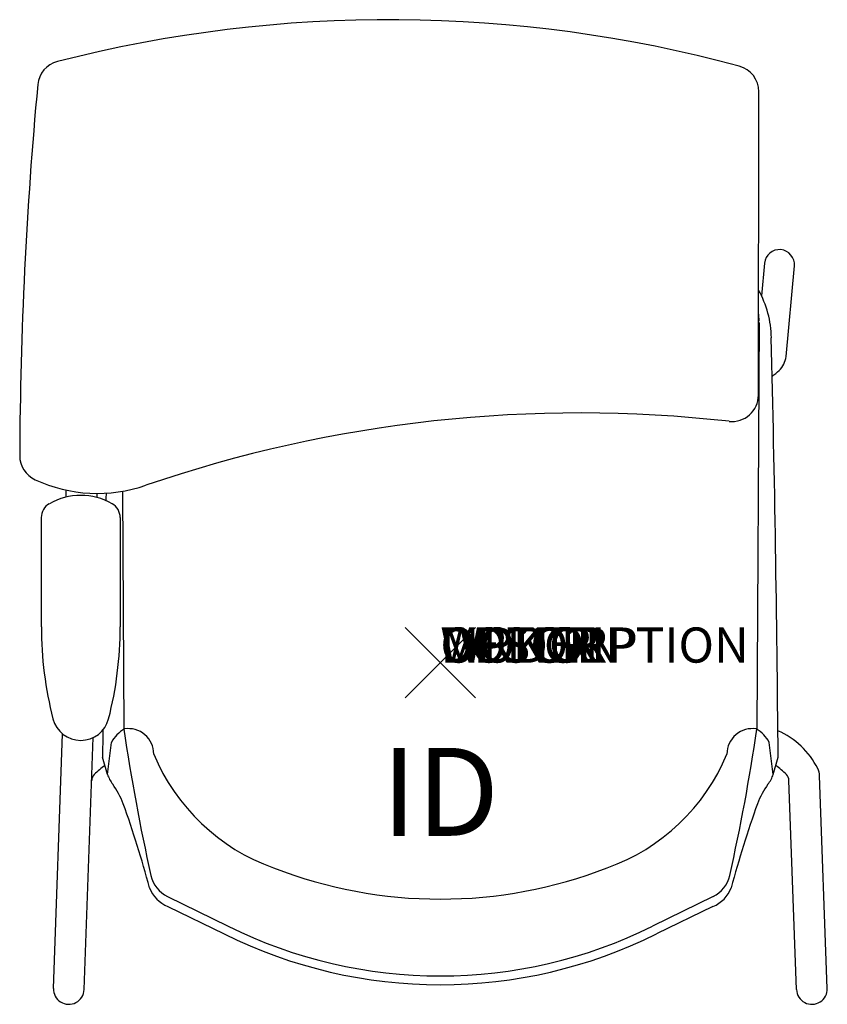
# Model space of a CAD drawing. Units: inches. Extents: x -12 to 11, y -9.7 to 18.3.
import ezdxf
from ezdxf.enums import TextEntityAlignment as Align

# ---------------------------------------------------------------- set-up
doc = ezdxf.new("R2010")
doc.units = ezdxf.units.IN
doc.header["$MEASUREMENT"] = 0
doc.header["$PDMODE"] = 3
doc.layers.add('AFUCH-P', color=4, linetype='Continuous')
doc.layers.add('AFUCH-P-TN', color=7, linetype='Continuous')
doc.styles.add('FURNITURE-TAGS', font='SIMPLEX.shx')
doc.styles.get("Standard").update_dxf_attribs({"font": 'arial.ttf'})

msp = doc.modelspace()

# ---------------------------------------------------------------- linework, layer by layer
at = {"layer": 'AFUCH-P'}
for p, q in [((9.045, 7.606), (9.056, 16.236)), ((9.065, 9.676), (9.005, -1.891)), ((-9.04, 4.874), (-9.005, -1.891)), ((-11.349, 4.127), (-11.349, 1.017)), ((-9.105, 4.127), (-9.105, 1.017)), ((-9.467, -3.178), (-9.355, -2.268)), ((9.467, -3.178), (9.355, -2.268)), ((-9.467, -3.178), (-9.608, -2.692)), ((9.467, -3.178), (9.608, -2.692)), ((-7.759, -6.654), (-6.036, -7.49)), ((7.759, -6.654), (6.036, -7.49)), ((-7.753, -6.934), (-6.145, -7.715)), ((7.753, -6.934), (6.145, -7.715))]:
    msp.add_line(p, q, dxfattribs=at)
at = {"layer": 'AFUCH-P', "color": 8}
for p, q in [((9.219, 11.359), (9.133, 10.432)), ((9.831, 8.708), (10.069, 11.28)), ((-10.639, 4.707), (-10.64, 4.907)), ((-9.764, 4.694), (-9.764, 4.814)), ((-11.005, -9.263), (-10.742, -2.028)), ((-10.131, -9.295), (-9.87, -2.128)), ((10.131, -9.295), (9.915, -3.349)), ((11.005, -9.263), (10.785, -3.219))]:
    msp.add_line(p, q, dxfattribs=at)
at = {"layer": 'AFUCH-P'}
for centre, radius, start, end in [((-1.446, -19.794), 38.077, 74.855, 104.3607), ((-10.704, 16.367), 0.75, 104.3607, 174.682), ((8.306, 16.237), 0.75, 359.9301, 74.855), ((107.492, 5.365), 119.457, 174.68198, 179.75065), ((6.599, 9.207), 2.815, 0.6657, 29.494), ((7.152, 9.701), 1.913, 0.1532, 7.5187), ((-735.645, -8.849), 745.278, 0.473378, 1.39079), ((8.295, 7.607), 0.75, 263.6034, 359.9301), ((3.968, -30.992), 38.091, 83.6034, 108.9071), ((-11.214, 5.882), 0.75, 179.7507, 245.4198), ((-9.755, 9.072), 4.259, 245.4198, 288.9071), ((735.645, -8.849), 745.278, 178.949033, 178.965448), ((-10.899, 4.127), 0.45, 119.5841, 180), ((-10.227, 2.944), 1.811, 60.4159, 119.5841), ((-9.555, 4.127), 0.45, 0, 60.4159), ((-0.847, 1.017), 10.501, 180, 194.413), ((-19.606, 1.017), 10.501, 345.587, 0), ((-10.227, -1.394), 0.817, 194.413, 345.587), ((735.645, -8.849), 745.278, 179.467187, 179.526622), ((-8.514, -2.713), 0.951, 119.6578, 152.1138), ((49.131, 6.766), 58.777, 188.46875, 192.60097), ((-8.871, -2.596), 0.719, 359.619, 99.1463), ((8.871, -2.596), 0.719, 80.8537, 180.381), ((-49.131, 6.766), 58.777, 347.39903, 351.53125), ((8.514, -2.713), 0.951, 27.8862, 60.3422), ((-2.799, -0.374), 5.798, 202.5838, 250.3547), ((2.799, -0.374), 5.798, 289.6453, 337.4162), ((-8.697, -2.942), 0.805, 197.0432, 219.577), ((8.697, -2.942), 0.805, 320.423, 342.9568), ((-11.775, -5.139), 2.979, 22.2311, 34.4379), ((11.775, -5.139), 2.979, 145.5621, 157.7689), ((-41.683, -15.538), 34.639, 15.293, 19.4349), ((41.683, -15.538), 34.639, 160.5651, 164.707), ((0, 6.375), 13.1, 248.7497, 291.2503), ((-7.376, -5.866), 0.875, 192.601, 244.0998), ((7.376, -5.866), 0.875, 295.9002, 347.399), ((-7.41, -6.084), 0.917, 200.2812, 248.0185), ((7.41, -6.084), 0.917, 291.9815, 339.7188), ((0, 4.624), 13.535, 243.516, 296.484), ((0, 4.624), 13.784, 243.5264, 296.4736)]:
    msp.add_arc(centre, radius, start, end, dxfattribs=at)
at = {"layer": 'AFUCH-P', "color": 8}
for centre, radius, start, end in [((9.644, 11.319), 0.427, 354.7168, 174.7168), ((9.209, 8.765), 0.625, 313.0499, 354.7168), ((7.422, 10.678), 3.242, 308.4772, 313.0499), ((8.674, -4.043), 2.302, 26.5459, 66.2415), ((-8.068, -4.918), 2.482, 126.4064, 135.6544), ((8.068, -4.918), 2.482, 44.3456, 53.5936), ((10.286, -3.237), 0.5, 2.0848, 26.5459), ((-9.665, -3.358), 0.25, 135.6544, 177.9152), ((9.665, -3.358), 0.25, 2.0848, 44.3456), ((-10.568, -9.279), 0.438, 177.9152, 357.9152), ((10.568, -9.279), 0.438, 182.0848, 2.0848)]:
    msp.add_arc(centre, radius, start, end, dxfattribs=at)
at = {"layer": 'AFUCH-P'}
msp.add_point((0, 0), dxfattribs=at)

# ---------------------------------------------------------------- texts
at = {"layer": 'AFUCH-P', "color": 7, "flags": 9}
for tag, s in [('WRKGRP', ''), ('OPTION', ''), ('COLOR', 'TBD'), ('MODEL', 'DN1'), ('DESCRIPTION', 'DONI 4-LEG')]:
    msp.add_attdef(tag, (0, 0), s, height=1, dxfattribs=at)
at = {"layer": 'AFUCH-P-TN', "style": 'FURNITURE-TAGS', "flags": 8}
msp.add_attdef('ID', text='DN119L', height=2.5, dxfattribs=at).set_placement((0, -4), align=Align.MIDDLE)

doc.saveas('drawing.dxf')
